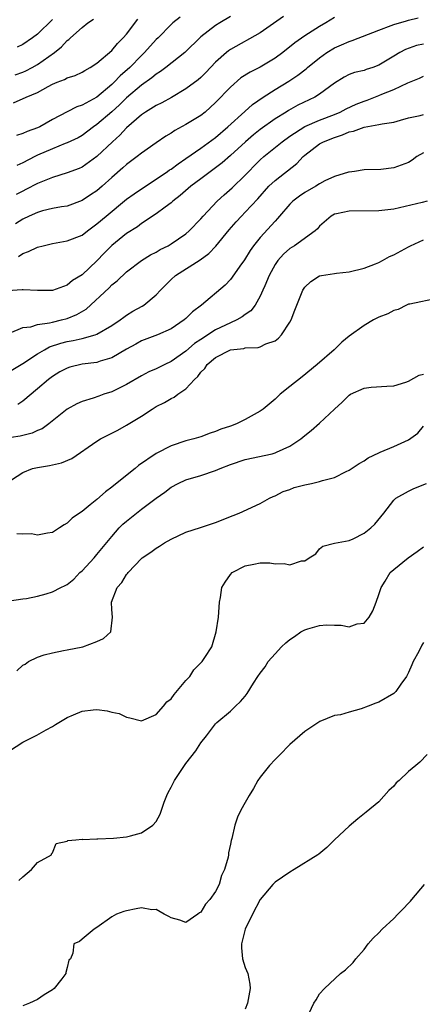
# Model space of a CAD drawing. Units: inches. Extents: x 2535000 to 2538000, y 1542000 to 1545000.
# Drawn here: x 2537013 to 2537067, y 1542293 to 1542425 of the extents above; entities that cross this region are included whole.
import ezdxf

# ---------------------------------------------------------------- set-up
doc = ezdxf.new("R2010")
doc.units = ezdxf.units.IN
doc.header["$MEASUREMENT"] = 0
doc.layers.add('LD25351542_2ft', color=132, linetype='Continuous')

msp = doc.modelspace()

# ---------------------------------------------------------------- linework, layer by layer
at = {"layer": 'LD25351542_2ft'}
for points, elevation in [([(2537011.78, 1542414.22), (2537013.47, 1542415), (2537015, 1542415.65), (2537016.43, 1542416.43), (2537017, 1542416.73), (2537017.66, 1542417), (2537018.64, 1542417.36), (2537019, 1542417.58), (2537020.08, 1542417.92), (2537021, 1542418.37), (2537021.39, 1542418.61), (2537022.11, 1542419), (2537023, 1542419.59), (2537025, 1542421.29), (2537025.77, 1542422.23), (2537026.56, 1542423), (2537027, 1542423.48), (2537028.52, 1542425.48)], 8282), ([(2537011.99, 1542418.01), (2537013, 1542418.38), (2537013.44, 1542418.56), (2537014.28, 1542419), (2537015, 1542419.4), (2537017.28, 1542421), (2537018.23, 1542421.77), (2537019, 1542422.62), (2537019.22, 1542422.78), (2537019.45, 1542423), (2537021, 1542424.4), (2537021.76, 1542425), (2537022.52, 1542425.48)], 8280), ([(2537055, 1542425.71), (2537053.84, 1542425), (2537053, 1542424.52), (2537051, 1542423.24), (2537049.69, 1542422.31), (2537048.05, 1542421), (2537047, 1542420.24), (2537045, 1542419.03), (2537043.64, 1542418.36), (2537042.41, 1542417.59), (2537041, 1542416.36), (2537039, 1542414.26), (2537037.57, 1542413), (2537037, 1542412.54), (2537035, 1542411.3), (2537033.49, 1542410.51), (2537033, 1542410.15), (2537032.27, 1542409.73), (2537031, 1542408.85), (2537029, 1542407.45), (2537028.44, 1542407), (2537027, 1542405.94), (2537026.51, 1542405.49), (2537025, 1542404.18), (2537023.69, 1542403), (2537023, 1542402.41), (2537022.15, 1542401.85), (2537021, 1542401.07), (2537019, 1542400.34), (2537018.23, 1542400.23), (2537017, 1542399.99), (2537015.68, 1542399.68), (2537015, 1542399.48), (2537013.89, 1542399), (2537013, 1542398.58), (2537012.04, 1542397.96)], 8290), ([(2537048.16, 1542425.84), (2537045, 1542423.66), (2537041, 1542421.42), (2537040.75, 1542421.25), (2537040.45, 1542421), (2537039, 1542419.7), (2537037.69, 1542418.31), (2537037, 1542417.65), (2537036.65, 1542417.35), (2537035, 1542416.12), (2537033.04, 1542414.96), (2537031.76, 1542414.24), (2537031, 1542413.89), (2537029.57, 1542413), (2537029, 1542412.6), (2537027, 1542410.85), (2537026.1, 1542409.9), (2537025.08, 1542409), (2537023, 1542407), (2537021, 1542405.56), (2537020.61, 1542405.39), (2537019, 1542404.79), (2537017, 1542404.2), (2537015.65, 1542403.65), (2537015, 1542403.36), (2537013.44, 1542402.56), (2537013, 1542402.36), (2537012.1, 1542401.9)], 8288), ([(2537034.21, 1542425.79), (2537033.24, 1542425), (2537033, 1542424.78), (2537031.25, 1542423), (2537031, 1542422.76), (2537029.42, 1542421), (2537029, 1542420.61), (2537027.44, 1542419), (2537026.13, 1542417.87), (2537025.33, 1542417), (2537025, 1542416.69), (2537023, 1542415.01), (2537021, 1542413.91), (2537020.3, 1542413.7), (2537018.98, 1542413.02), (2537017, 1542412), (2537015.31, 1542411), (2537015, 1542410.85), (2537013.62, 1542410.38), (2537013, 1542410.1), (2537012.16, 1542409.84)], 8284), ([(2537041, 1542425.85), (2537039.55, 1542425), (2537039, 1542424.65), (2537037, 1542423.12), (2537034.84, 1542421), (2537032.3, 1542419), (2537031.56, 1542418.44), (2537031, 1542418.09), (2537030.42, 1542417.58), (2537029, 1542416.6), (2537027, 1542414.93), (2537026.04, 1542413.96), (2537025, 1542413.04), (2537023, 1542411.31), (2537022.55, 1542411), (2537021, 1542409.82), (2537020.47, 1542409.53), (2537019, 1542408.83), (2537018.74, 1542408.74), (2537017, 1542408.05), (2537015, 1542407.18), (2537014.62, 1542407), (2537013, 1542406.17), (2537012.19, 1542405.81)], 8286), ([(2537017, 1542425.46), (2537015, 1542423.5), (2537014.31, 1542423), (2537013, 1542422.09), (2537012.26, 1542421.74)], 8278), ([(2537012.43, 1542393.57), (2537013, 1542393.93), (2537013.77, 1542394.23), (2537015, 1542394.8), (2537015.74, 1542395), (2537017, 1542395.3), (2537019, 1542395.65), (2537021, 1542396.43), (2537021.74, 1542397), (2537023, 1542397.93), (2537024.23, 1542399), (2537027, 1542401.28), (2537028, 1542402), (2537029, 1542402.68), (2537031, 1542403.96), (2537032.53, 1542405), (2537032.8, 1542405.2), (2537033, 1542405.32), (2537033.96, 1542406.04), (2537035, 1542406.74), (2537037, 1542408.14), (2537039, 1542409.58), (2537040.66, 1542411), (2537042.92, 1542413.08), (2537043.98, 1542414.02), (2537045.41, 1542415), (2537047, 1542416.02), (2537048.85, 1542417.15), (2537050.06, 1542417.94), (2537051.19, 1542418.81), (2537051.4, 1542419), (2537053, 1542420.29), (2537053.99, 1542421), (2537055, 1542421.63), (2537055.97, 1542422.04), (2537057, 1542422.51), (2537057.39, 1542422.61), (2537061, 1542424.02), (2537062.64, 1542424.64), (2537063, 1542424.79), (2537064.71, 1542425.29), (2537065, 1542425.38), (2537066.3, 1542425.7)], 8292), ([(2537067, 1542422.15), (2537066.06, 1542421.94), (2537064.58, 1542421.42), (2537063.8, 1542421), (2537063, 1542420.52), (2537061, 1542419.3), (2537060.18, 1542419), (2537059.28, 1542418.72), (2537059, 1542418.59), (2537057.7, 1542418.3), (2537057, 1542418.03), (2537056.33, 1542417.67), (2537055, 1542416.89), (2537053, 1542415.42), (2537052.35, 1542415), (2537050.08, 1542413.92), (2537048.8, 1542413.2), (2537048.5, 1542413), (2537047, 1542412.06), (2537045, 1542410.64), (2537044.08, 1542409.92), (2537043.01, 1542409), (2537041, 1542407.13), (2537039.86, 1542406.14), (2537037, 1542403.99), (2537035.66, 1542403), (2537034.24, 1542401.76), (2537033.25, 1542401), (2537033, 1542400.77), (2537032.18, 1542400.18), (2537031, 1542399.28), (2537029, 1542397.97), (2537028.45, 1542397.55), (2537027, 1542396.63), (2537025, 1542395.03), (2537023.99, 1542394.01), (2537023, 1542392.95), (2537021, 1542391.07), (2537019.7, 1542390.3), (2537019, 1542389.68), (2537018.48, 1542389.52), (2537017, 1542388.98), (2537015, 1542388.98), (2537013.07, 1542389.07), (2537012.95, 1542389.05), (2537010.94, 1542388.94)], 8294), ([(2537011.22, 1542383.22), (2537013, 1542383.97), (2537014.08, 1542384.08), (2537015, 1542384.4), (2537016.6, 1542384.6), (2537017, 1542384.72), (2537018.24, 1542385), (2537019, 1542385.2), (2537020.28, 1542385.72), (2537021.56, 1542386.44), (2537024.65, 1542389.35), (2537025, 1542389.72), (2537025.74, 1542390.26), (2537027, 1542391.48), (2537029, 1542393), (2537030.24, 1542393.76), (2537031, 1542394.15), (2537031.53, 1542394.47), (2537032.58, 1542395), (2537033, 1542395.24), (2537035, 1542396.61), (2537035.45, 1542397), (2537037, 1542398.63), (2537037.32, 1542399), (2537039.21, 1542401), (2537040.14, 1542401.86), (2537041.21, 1542402.79), (2537043, 1542404.52), (2537043.45, 1542405), (2537044.22, 1542405.78), (2537045, 1542406.56), (2537045.51, 1542407), (2537047.95, 1542409), (2537049, 1542409.76), (2537051, 1542411.06), (2537053, 1542411.91), (2537055, 1542412.66), (2537055.78, 1542413), (2537056.57, 1542413.43), (2537057.94, 1542414.06), (2537059, 1542414.48), (2537059.4, 1542414.6), (2537061, 1542415.22), (2537061.39, 1542415.39), (2537063, 1542416.04), (2537064.91, 1542416.91), (2537066.46, 1542417.54), (2537067, 1542417.82)], 8296), ([(2537011, 1542377.95), (2537013, 1542379.12), (2537015, 1542380.45), (2537015.95, 1542381), (2537016.63, 1542381.37), (2537018.14, 1542381.86), (2537019, 1542382.1), (2537019.78, 1542382.22), (2537021, 1542382.52), (2537022.78, 1542383), (2537023, 1542383.08), (2537025, 1542384.25), (2537026.13, 1542385), (2537026.62, 1542385.38), (2537027, 1542385.64), (2537027.83, 1542386.17), (2537029.12, 1542386.88), (2537029.31, 1542387), (2537031, 1542388.4), (2537031.56, 1542389), (2537033, 1542390.45), (2537033.61, 1542391), (2537036.91, 1542393.09), (2537038.06, 1542393.94), (2537039.04, 1542394.96), (2537040.84, 1542397.16), (2537041.77, 1542398.23), (2537042.5, 1542399), (2537043, 1542399.5), (2537044.69, 1542401.31), (2537046.17, 1542403), (2537047, 1542403.8), (2537049.92, 1542406.08), (2537050.8, 1542407), (2537051, 1542407.18), (2537053, 1542408.71), (2537053.52, 1542409), (2537055, 1542409.59), (2537056.09, 1542409.91), (2537057, 1542410.31), (2537057.59, 1542410.41), (2537059, 1542410.98), (2537061, 1542411.32), (2537061.43, 1542411.43), (2537063, 1542411.65), (2537063.92, 1542411.92), (2537065, 1542412.2), (2537066.54, 1542412.54), (2537067, 1542412.67)], 8298), ([(2537067, 1542407.51), (2537066.12, 1542407), (2537065.49, 1542406.51), (2537065, 1542406.21), (2537063, 1542405.48), (2537061.27, 1542405.27), (2537059, 1542405.21), (2537057.7, 1542405), (2537057, 1542404.91), (2537056.89, 1542404.89), (2537055, 1542404.32), (2537053.72, 1542403.72), (2537053, 1542403.34), (2537052.49, 1542403), (2537051, 1542402.16), (2537050.31, 1542401.69), (2537049.41, 1542401), (2537049, 1542400.59), (2537047.62, 1542399), (2537047.35, 1542398.65), (2537047, 1542398.32), (2537045, 1542396.1), (2537044.11, 1542395), (2537043.65, 1542394.35), (2537042.88, 1542393.12), (2537042.24, 1542392.24), (2537041.23, 1542390.77), (2537041, 1542390.47), (2537040.3, 1542389.7), (2537037.1, 1542387), (2537035.89, 1542386.11), (2537035, 1542385.21), (2537034.77, 1542385), (2537033, 1542383.82), (2537031.15, 1542383), (2537029, 1542382.18), (2537028.25, 1542381.75), (2537027, 1542381.08), (2537025, 1542379.91), (2537023.44, 1542379.44), (2537023, 1542379.28), (2537021, 1542379.03), (2537019.36, 1542378.64), (2537019, 1542378.53), (2537018, 1542378), (2537017, 1542377.4), (2537016.47, 1542377), (2537015, 1542375.74), (2537013, 1542374.05), (2537012.36, 1542373.64)], 8300), ([(2537067.52, 1542401), (2537066.82, 1542400.82), (2537063, 1542399.94), (2537061, 1542399.69), (2537057, 1542399.65), (2537055.28, 1542399.28), (2537055, 1542399.23), (2537054.55, 1542399), (2537053, 1542397.64), (2537052.71, 1542397.29), (2537052.41, 1542397), (2537049.63, 1542395), (2537049, 1542394.61), (2537048.14, 1542393.86), (2537047.37, 1542393), (2537047, 1542392.46), (2537046.21, 1542391), (2537045.62, 1542389.62), (2537045.38, 1542389), (2537045, 1542388.19), (2537044.31, 1542387), (2537043.75, 1542386.25), (2537043, 1542385.75), (2537042.57, 1542385.43), (2537041.85, 1542385), (2537041, 1542384.62), (2537039, 1542383.68), (2537037, 1542382.39), (2537036.17, 1542381.83), (2537035, 1542380.8), (2537033, 1542379.4), (2537032.15, 1542379), (2537031, 1542378.43), (2537030, 1542378), (2537029, 1542377.47), (2537027, 1542376.3), (2537025, 1542375.33), (2537023.94, 1542375), (2537023.24, 1542374.76), (2537022.49, 1542374.49), (2537021, 1542374.03), (2537020.3, 1542373.7), (2537019.01, 1542373), (2537016.5, 1542371), (2537015.64, 1542370.36), (2537015, 1542370.11), (2537014.26, 1542369.74), (2537013, 1542369.45), (2537012.65, 1542369.35), (2537010.24, 1542369)], 8302), ([(2537011.47, 1542363.47), (2537013, 1542364.47), (2537014.31, 1542365), (2537015, 1542365.15), (2537016.59, 1542365.41), (2537018.23, 1542365.77), (2537019.63, 1542366.37), (2537023, 1542368.7), (2537023.47, 1542369), (2537024.49, 1542369.51), (2537025, 1542369.74), (2537025.83, 1542370.17), (2537027, 1542370.83), (2537029, 1542372.05), (2537030.44, 1542373), (2537031, 1542373.34), (2537032.12, 1542373.88), (2537033, 1542374.44), (2537033.39, 1542374.61), (2537033.89, 1542375), (2537035, 1542375.73), (2537036.14, 1542377), (2537036.61, 1542377.39), (2537037, 1542377.96), (2537037.55, 1542378.45), (2537037.86, 1542379), (2537039, 1542379.95), (2537041, 1542381), (2537042.82, 1542381.18), (2537043, 1542381.25), (2537044.72, 1542381.28), (2537045, 1542381.38), (2537045.77, 1542381.77), (2537047, 1542382.21), (2537047.45, 1542382.55), (2537047.87, 1542383), (2537049, 1542384.71), (2537049.16, 1542385), (2537049.68, 1542386.32), (2537049.93, 1542387), (2537050.75, 1542389), (2537051, 1542389.41), (2537051.81, 1542390.19), (2537053, 1542390.95), (2537053.26, 1542391), (2537055, 1542391.25), (2537055.3, 1542391.3), (2537057, 1542391.47), (2537059, 1542391.96), (2537060.54, 1542392.54), (2537061, 1542392.74), (2537061.48, 1542393), (2537062.44, 1542393.56), (2537063, 1542393.78), (2537065, 1542394.86), (2537065.27, 1542395), (2537067, 1542395.78)], 8304), ([(2537069, 1542387.92), (2537065.15, 1542387.15), (2537065, 1542387.11), (2537064.74, 1542387), (2537063.6, 1542386.4), (2537063, 1542386.29), (2537062.19, 1542385.81), (2537061, 1542385.37), (2537060.26, 1542385), (2537059, 1542384.26), (2537057, 1542382.84), (2537055.99, 1542382.01), (2537054.98, 1542381), (2537052.69, 1542379), (2537050.65, 1542377.35), (2537049, 1542376.04), (2537047.71, 1542375), (2537047, 1542374.36), (2537045.39, 1542373), (2537045, 1542372.71), (2537043, 1542371.6), (2537041.81, 1542371), (2537041, 1542370.7), (2537039.72, 1542370.28), (2537039, 1542369.98), (2537038.25, 1542369.75), (2537037, 1542369.29), (2537036.08, 1542369), (2537035, 1542368.71), (2537033, 1542368.04), (2537031, 1542367.03), (2537028.61, 1542365.39), (2537028.14, 1542365), (2537025.28, 1542362.72), (2537025, 1542362.47), (2537024.15, 1542361.85), (2537023, 1542360.84), (2537022.11, 1542360.11), (2537021, 1542359.23), (2537020.64, 1542359), (2537019.67, 1542358.33), (2537019, 1542357.63), (2537018.6, 1542357.4), (2537017.98, 1542357), (2537017, 1542356.39), (2537016.32, 1542356.32), (2537015, 1542356.02), (2537014.2, 1542356.2), (2537013, 1542356.17), (2537012.21, 1542356.21)], 8306), ([(2537011.2, 1542347.2), (2537013, 1542347.47), (2537013.51, 1542347.51), (2537015, 1542347.81), (2537016.14, 1542348.14), (2537017, 1542348.42), (2537018.15, 1542349), (2537018.74, 1542349.26), (2537019, 1542349.39), (2537019.88, 1542350.12), (2537020.72, 1542351), (2537021, 1542351.24), (2537022.63, 1542353), (2537023, 1542353.41), (2537025, 1542355.87), (2537026.02, 1542357), (2537026.5, 1542357.5), (2537027, 1542357.92), (2537029, 1542359.51), (2537031, 1542361.03), (2537032.16, 1542361.84), (2537033, 1542362.48), (2537033.95, 1542363), (2537035, 1542363.49), (2537037, 1542364.08), (2537039, 1542364.74), (2537039.6, 1542365), (2537041, 1542365.54), (2537043, 1542366.22), (2537046.62, 1542367), (2537047, 1542367.1), (2537047.2, 1542367.2), (2537049, 1542368.01), (2537050.47, 1542369), (2537051, 1542369.44), (2537051.88, 1542370.12), (2537053, 1542371.1), (2537055.02, 1542373), (2537056.07, 1542373.93), (2537057, 1542374.89), (2537057.19, 1542375), (2537059, 1542375.81), (2537059.95, 1542375.95), (2537062.09, 1542376.09), (2537063, 1542376.13), (2537064.63, 1542376.63), (2537065, 1542376.78), (2537066.44, 1542377.56), (2537067, 1542377.69)], 8308), ([(2537012.23, 1542337.77), (2537013, 1542338.51), (2537013.32, 1542338.68), (2537013.78, 1542339), (2537015, 1542339.62), (2537015.9, 1542339.9), (2537017, 1542340.2), (2537018.51, 1542340.51), (2537019, 1542340.57), (2537021.09, 1542341), (2537023, 1542341.73), (2537023.88, 1542342.12), (2537024.86, 1542343), (2537025.09, 1542345), (2537025, 1542346.03), (2537024.96, 1542347), (2537025.73, 1542349), (2537026.36, 1542349.64), (2537027, 1542350.75), (2537027.13, 1542350.87), (2537027.19, 1542351), (2537029, 1542352.9), (2537029.12, 1542353), (2537030.28, 1542353.72), (2537031, 1542354.28), (2537031.45, 1542354.55), (2537032.12, 1542355), (2537033, 1542355.51), (2537035, 1542356.45), (2537036.95, 1542357.05), (2537039, 1542357.73), (2537041.34, 1542358.66), (2537042.17, 1542359), (2537045, 1542360.3), (2537046.26, 1542361), (2537046.77, 1542361.23), (2537047, 1542361.31), (2537048.11, 1542361.89), (2537049, 1542362.19), (2537049.57, 1542362.43), (2537051, 1542362.82), (2537051.92, 1542363), (2537053, 1542363.24), (2537053.39, 1542363.39), (2537055, 1542363.81), (2537056.6, 1542364.6), (2537057, 1542364.77), (2537058.33, 1542365.67), (2537059, 1542366.03), (2537059.57, 1542366.43), (2537061, 1542367.12), (2537061.19, 1542367.19), (2537063, 1542367.97), (2537065, 1542368.88), (2537066.25, 1542369.75), (2537067, 1542370.72)], 8310), ([(2537011.2, 1542327), (2537013, 1542328.17), (2537014.9, 1542329.1), (2537016.16, 1542329.84), (2537017, 1542330.28), (2537017.44, 1542330.56), (2537019, 1542331.49), (2537019.83, 1542331.83), (2537021, 1542332.34), (2537022.51, 1542332.51), (2537023, 1542332.54), (2537024.4, 1542332.4), (2537025, 1542332.22), (2537026.01, 1542332.01), (2537027, 1542331.51), (2537027.45, 1542331.45), (2537029, 1542331.02), (2537031, 1542331.89), (2537031.96, 1542333), (2537032.43, 1542333.57), (2537033, 1542334.01), (2537033.4, 1542334.6), (2537035, 1542336.47), (2537035.5, 1542337), (2537036.08, 1542337.92), (2537037.08, 1542338.92), (2537037.18, 1542339), (2537037.54, 1542339.54), (2537038.47, 1542341), (2537039.09, 1542343), (2537039.37, 1542345), (2537039.5, 1542347), (2537039.64, 1542347.64), (2537039.85, 1542349), (2537040.28, 1542349.72), (2537041, 1542350.74), (2537041.24, 1542351), (2537043, 1542351.89), (2537044.14, 1542352.14), (2537045, 1542352.29), (2537046.3, 1542352.3), (2537047, 1542352.18), (2537048.23, 1542352.23), (2537049, 1542352.03), (2537050.56, 1542352.56), (2537051, 1542352.56), (2537051.61, 1542353), (2537052.48, 1542353.52), (2537053, 1542354.17), (2537053.44, 1542354.56), (2537055, 1542354.93), (2537055.03, 1542354.97), (2537057, 1542355.32), (2537057.55, 1542355.55), (2537059, 1542356.32), (2537059.92, 1542357), (2537060.47, 1542357.53), (2537061.67, 1542359), (2537063, 1542360.73), (2537063.3, 1542361), (2537065, 1542361.95), (2537065.7, 1542362.3), (2537067.42, 1542363)], 8312), ([(2537012.47, 1542309.53), (2537013, 1542310.02), (2537014.19, 1542311), (2537015, 1542311.94), (2537016.86, 1542313), (2537016.87, 1542313.13), (2537017, 1542313.27), (2537017.5, 1542314.5), (2537019, 1542314.82), (2537019.09, 1542314.91), (2537020.18, 1542315), (2537021, 1542315.1), (2537021.06, 1542315.06), (2537023, 1542315.15), (2537023.13, 1542315.13), (2537025.22, 1542315.22), (2537027, 1542315.42), (2537027.54, 1542315.54), (2537029, 1542315.96), (2537030.54, 1542317), (2537031, 1542317.47), (2537031.52, 1542318.48), (2537032.07, 1542320.07), (2537032.42, 1542321), (2537032.6, 1542321.4), (2537033, 1542322.08), (2537033.46, 1542323), (2537035, 1542325.28), (2537036.33, 1542327), (2537037, 1542328.05), (2537037.79, 1542329), (2537038.29, 1542329.71), (2537039, 1542330.61), (2537039.18, 1542330.82), (2537041, 1542332.34), (2537041.66, 1542333), (2537042.37, 1542333.63), (2537043, 1542334.37), (2537043.27, 1542334.73), (2537044.11, 1542336.11), (2537044.7, 1542337), (2537045, 1542337.43), (2537045.68, 1542338.32), (2537046.09, 1542339), (2537047, 1542340.05), (2537047.87, 1542341), (2537048.45, 1542341.55), (2537049, 1542342), (2537049.62, 1542342.38), (2537050.48, 1542343), (2537051, 1542343.29), (2537051.43, 1542343.43), (2537053, 1542343.86), (2537053.96, 1542343.96), (2537055, 1542343.9), (2537055.93, 1542343.93), (2537057, 1542343.69), (2537058.08, 1542344.08), (2537059, 1542344.19), (2537059.69, 1542345), (2537060.18, 1542345.82), (2537060.63, 1542347), (2537061, 1542348.05), (2537061.32, 1542349), (2537061.85, 1542349.85), (2537062.53, 1542351), (2537063, 1542351.42), (2537064.96, 1542353), (2537066.17, 1542353.83), (2537067, 1542354.45)], 8314), ([(2537067, 1542341.56), (2537066.77, 1542341.23), (2537066.36, 1542340.36), (2537065.63, 1542339), (2537065.42, 1542338.58), (2537065, 1542337.54), (2537064.72, 1542337), (2537063.96, 1542335.96), (2537063.28, 1542335), (2537063.15, 1542334.85), (2537063, 1542334.72), (2537061, 1542333.54), (2537060.57, 1542333.43), (2537059.56, 1542333), (2537058.63, 1542332.63), (2537057, 1542332.22), (2537055.84, 1542331.84), (2537055, 1542331.73), (2537053.05, 1542330.95), (2537051, 1542329.6), (2537050.36, 1542329), (2537049, 1542327.83), (2537047.61, 1542326.39), (2537047, 1542325.83), (2537046.25, 1542325), (2537045, 1542323.43), (2537044.7, 1542323), (2537044.08, 1542321.92), (2537043.52, 1542321), (2537043, 1542320.04), (2537042.4, 1542319), (2537041.93, 1542318.07), (2537041.57, 1542317), (2537041.17, 1542315.17), (2537041.08, 1542314.92), (2537041, 1542314.43), (2537040.72, 1542313.28), (2537040.72, 1542313), (2537040.68, 1542312.68), (2537040.18, 1542311), (2537039.81, 1542310.19), (2537039.46, 1542309), (2537039, 1542308.07), (2537038.2, 1542307), (2537037.63, 1542306.37), (2537037, 1542305.28), (2537036.81, 1542305.19), (2537036.62, 1542305), (2537035, 1542303.88), (2537034.18, 1542304.18), (2537033, 1542304.5), (2537032.7, 1542304.7), (2537032.06, 1542305), (2537031, 1542305.61), (2537030.4, 1542305.6), (2537029, 1542305.85), (2537028.3, 1542305.7), (2537027, 1542305.47), (2537026.62, 1542305.38), (2537025.64, 1542305), (2537025, 1542304.64), (2537023, 1542303.19), (2537022.62, 1542303), (2537021, 1542301.64), (2537020.67, 1542301.33), (2537019.9, 1542301), (2537019.76, 1542299.76), (2537019.44, 1542299), (2537019.2, 1542298.8), (2537019, 1542297.84), (2537018.83, 1542297.17), (2537018.83, 1542297), (2537018.29, 1542296.29), (2537017.24, 1542295), (2537017, 1542294.83), (2537015.88, 1542294.12), (2537015, 1542293.5), (2537013.9, 1542293), (2537013, 1542292.67)], 8316), ([(2537067.49, 1542326.51), (2537066.52, 1542325.48), (2537065.99, 1542325), (2537065, 1542324.19), (2537063.72, 1542323), (2537063.32, 1542322.68), (2537063, 1542322.24), (2537062.35, 1542321.65), (2537061, 1542320.14), (2537059.28, 1542318.72), (2537058.17, 1542317.83), (2537057, 1542316.83), (2537055.03, 1542315), (2537054, 1542314), (2537052.91, 1542313.09), (2537052.78, 1542313), (2537049.59, 1542311), (2537049, 1542310.68), (2537048.01, 1542309.99), (2537047, 1542309.31), (2537046.71, 1542309), (2537045, 1542306.97), (2537043.97, 1542305), (2537042.96, 1542303), (2537042.48, 1542301), (2537042.47, 1542300.47), (2537042.64, 1542299), (2537043, 1542297.81), (2537043.32, 1542297), (2537043.6, 1542295.6), (2537043.66, 1542295), (2537043.31, 1542293), (2537043, 1542292.21)], 8318), ([(2537051.3, 1542291), (2537052.25, 1542293), (2537052.55, 1542293.45), (2537053, 1542294.26), (2537053.68, 1542295), (2537055.83, 1542297), (2537056.5, 1542297.5), (2537057.51, 1542298.49), (2537057.9, 1542299), (2537059, 1542300.24), (2537059.56, 1542301), (2537060.22, 1542301.78), (2537061, 1542302.5), (2537061.42, 1542303), (2537063, 1542304.4), (2537063.56, 1542305), (2537064.28, 1542305.72), (2537065, 1542306.5), (2537065.26, 1542306.74), (2537065.45, 1542307), (2537067.16, 1542309)], 8320)]:
    msp.add_lwpolyline(points, dxfattribs=dict(at, elevation=elevation))

doc.saveas('drawing.dxf')
